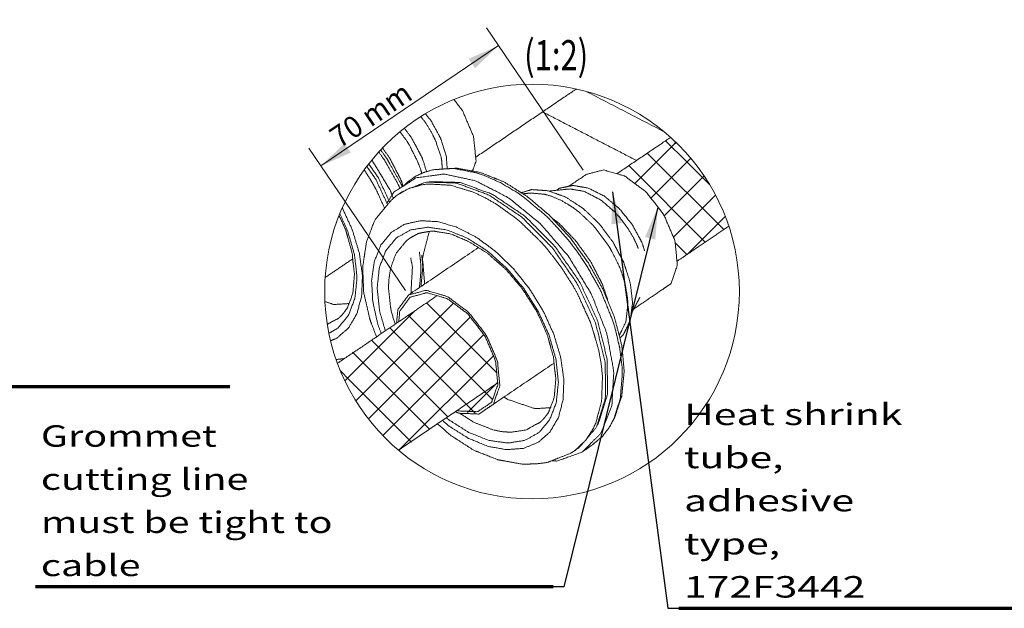
# Model space of a CAD drawing. Units: millimetres. Extents: x 0 to 420, y 0 to 297.
# Drawn here: x 222 to 314, y 62 to 117 of the extents above; entities that cross this region are included whole.
import ezdxf
from ezdxf.lldxf.tags import DXFTag

# ---------------------------------------------------------------- set-up
doc = ezdxf.new("R2010")
doc.units = ezdxf.units.MM
doc.layers.add('1', color=7, linetype='Continuous', true_color=0xffffff)
doc.styles.add('ideas_simplex', font='simplex.shx')
tags = doc.linetypes.add('DASHED', pattern=[25.72, 12.86, -12.86]).pattern_tags.tags
tags[6:7] = [DXFTag(74, 4), DXFTag(75, 0), DXFTag(340, '0'), DXFTag(46, 0.0), DXFTag(50, 0.0), DXFTag(44, 0.0), DXFTag(45, 0.0)]
tags[4:5] = [DXFTag(74, 4), DXFTag(75, 0), DXFTag(340, '0'), DXFTag(46, 0.0), DXFTag(50, 0.0), DXFTag(44, 0.0), DXFTag(45, 0.0)]
doc.dimstyles.get("Standard").update_dxf_attribs({"dimtxt": 0.18, "dimasz": 0.18, "dimexe": 0.18, "dimexo": 0.0625, "dimgap": 0.09, "dimtad": 0, "dimtih": 1, "dimtoh": 1, "dimdec": 4, "dimzin": 0, "dimdsep": 46, "dimtxsty": 'Standard', "dimcen": 0.09, "dimadec": 0, "dimazin": 0, "dimtfac": 1, "dimtdec": 4, "dimtofl": 0, "dimtmove": 0, "dimatfit": 3, "dimfxl": 1, "dimtolj": 1, "dimtzin": 0, "dimarcsym": 0})

# ---------------------------------------------------------------- blocks, each defined once
blk = doc.blocks.new('LABLE3D_5', base_point=(283.719861, 61.889279))
at = {"layer": '1', "color": 18, "linetype": 'Continuous', "lineweight": 18, "insert": (284.219861, 62.889279), "char_height": 2, "attachment_point": 7, "line_spacing_factor": 1.204819, "style": 'ideas_simplex'}
blk.add_mtext('\\W1.3945;Heat shrink tube,\\Padhesive type,\\P172F3442', dxfattribs=at)
blk = doc.blocks.new('LABLE3D_6', base_point=(272.020762, 63.889279))
at = {"layer": '1', "color": 18, "linetype": 'Continuous', "lineweight": 18, "insert": (224.320762, 64.889279), "char_height": 2, "attachment_point": 7, "line_spacing_factor": 1.204819, "style": 'ideas_simplex'}
blk.add_mtext('\\W1.3442;Grommet cutting line\\Pmust be tight to cable', dxfattribs=at)
blk = doc.blocks.new('_U22')
at = {"layer": '1', "color": 18, "lineweight": 13}
for p, q in [((274.816629, 102.709996), (265.81976, 115.968942)), ((250.404943, 103.092239), (266.942739, 114.313975)), ((258.278832, 91.488261), (249.281963, 104.747207))]:
    blk.add_line(p, q, dxfattribs=at)
at = {"layer": '1', "color": 18, "lineweight": 70}
for points in [[(266.942739, 114.313975), (264.757307, 112.191784), (264.163269, 113.067228)], [(250.404943, 103.092239), (252.590375, 105.21443), (253.184413, 104.338986)]]:
    blk.add_solid(points, dxfattribs=at)
at = {"layer": '1', "color": 18, "linetype": 'Continuous', "lineweight": 13, "insert": (252.120814, 104.677446), "char_height": 2, "attachment_point": 7, "rotation": 34.15888742, "line_spacing_factor": 1.204819, "style": 'ideas_simplex'}
blk.add_mtext('\\W0.9675;70 mm', dxfattribs=at)

msp = doc.modelspace()

# ---------------------------------------------------------------- hatches: boundary and pattern name
at = {"layer": '1', "linetype": 'Continuous', "lineweight": 35}
h = msp.add_hatch(dxfattribs=at)
h.set_pattern_fill('ANSI37', color=155, scale=0.64, style=0)
edge = h.paths.add_edge_path(flags=0)
edge.add_arc((270.06, 91.394), 19.311, 18.38556, 48.06188, ccw=False)
edge.add_spline(control_points=[(288.385, 97.484), (287.718, 97.032), (287.051, 96.579), (286.075, 95.917), (285.766, 95.708), (284.827, 95.07), (284.196, 94.642), (283.565, 94.214)], knot_values=[0, 0, 0, 0, 0.415202, 0.415202, 0.607352, 0.607352, 1, 1, 1, 1], degree=3, periodic=0)
edge.add_spline(control_points=[(283.565, 94.214), (283.37, 96.136)], knot_values=[0, 0, 1, 1], degree=1, periodic=0)
edge.add_spline(control_points=[(283.37, 96.136), (282.34, 98.545)], knot_values=[0, 0, 1, 1], degree=1, periodic=0)
edge.add_spline(control_points=[(282.34, 98.545), (280.689, 100.673)], knot_values=[0, 0, 1, 1], degree=1, periodic=0)
edge.add_spline(control_points=[(280.689, 100.673), (278.702, 102.151)], knot_values=[0, 0, 1, 1], degree=1, periodic=0)
edge.add_spline(control_points=[(278.702, 102.151), (277.965, 102.365)], knot_values=[0, 0, 1, 1], degree=1, periodic=0)
edge.add_spline(control_points=[(277.965, 102.365), (279.357, 103.31), (280.75, 104.255), (282.417, 105.386), (282.691, 105.572), (282.966, 105.758)], knot_values=[0, 0, 0, 0, 0.835271, 0.835271, 1, 1, 1, 1], degree=3, periodic=0)
h = msp.add_hatch(dxfattribs=at)
h.set_pattern_fill('ANSI37', color=155, scale=0.64, style=0)
edge = h.paths.add_edge_path(flags=0)
edge.add_spline(control_points=[(261.225, 91.008), (261.541, 90.917), (261.857, 90.825), (262.173, 90.733), (262.81, 90.259), (263.447, 89.786), (264.084, 89.312), (264.613, 88.63), (265.142, 87.948), (265.671, 87.266), (266.001, 86.494), (266.331, 85.722), (266.661, 84.95), (266.735, 84.221), (266.809, 83.492), (266.883, 82.764), (266.688, 82.204), (266.493, 81.645), (266.297, 81.086), (266.103, 80.906), (265.908, 80.727), (265.713, 80.547)], knot_values=[0, 0, 0, 0, 0.083007, 0.083007, 0.083007, 0.249644, 0.249644, 0.249644, 0.416281, 0.416281, 0.416281, 0.582917, 0.582917, 0.582917, 0.749554, 0.749554, 0.749554, 0.916191, 0.916191, 0.916191, 1, 1, 1, 1], degree=3, periodic=0)
edge.add_spline(control_points=[(265.713, 80.547), (265.475, 80.384), (265.238, 80.22), (265, 80.056)], knot_values=[0, 0, 0, 0, 1, 1, 1, 1], degree=3, periodic=0)
edge.add_spline(control_points=[(265, 80.056), (264.31, 80.109), (263.621, 80.162), (262.931, 80.215)], knot_values=[0, 0, 0, 0, 1, 1, 1, 1], degree=3, periodic=0)
edge.add_spline(control_points=[(262.931, 80.215), (262.628, 80.009), (262.324, 79.803), (262.02, 79.597), (260.578, 78.585), (259.136, 77.574), (257.693, 76.562)], knot_values=[0, 0, 0, 0, 0.165911, 0.165911, 0.165911, 1, 1, 1, 1], degree=3, periodic=0)
edge.add_arc((270.06, 91.394), 19.311, 199.90642, 230.17794, ccw=False)
edge.add_spline(control_points=[(251.903, 84.819), (253.134, 85.609), (254.365, 86.399), (255.596, 87.189)], knot_values=[0, 0, 0, 0, 1, 1, 1, 1], degree=3, periodic=0)
edge.add_spline(control_points=[(260.496, 90.514), (258.777, 89.348)], knot_values=[0, 0, 1, 1], degree=1, periodic=0)

# ---------------------------------------------------------------- linework, layer by layer
at = {"layer": '1', "color": 18, "linetype": 'Continuous', "lineweight": 70}
for p, q in [((173.91, 82.539), (241.91, 82.539)), ((272.021, 63.889), (223.821, 63.889)), ((283.72, 61.889), (320.92, 61.889))]:
    msp.add_line(p, q, dxfattribs=at)
at = {"layer": '1', "color": 18, "lineweight": 13}
for p, q in [((270.521, 63.889), (270.521, 63.889)), ((285.22, 61.889), (285.22, 61.889))]:
    msp.add_line(p, q, dxfattribs=at)
at = {"layer": '1', "color": 8, "linetype": 'Continuous', "lineweight": 13}
msp.add_circle((270.06, 91.394), 19.311, dxfattribs=at)
at = {"layer": '1', "color": 18, "linetype": 'DASHED', "lineweight": 13}
msp.add_circle((270.06, 91.394), 19.311, dxfattribs=at)
at = {"layer": '1', "color": 155, "linetype": 'Continuous', "lineweight": 18}
for points, knots in [([(264.812, 103.906), (273.36, 109.703), (274.181, 110.259)], [0, 0, 0.912382, 1, 1]), ([(264.515, 102.618), (264.846, 103.566), (264.616, 105.84), (263.586, 108.249), (262.785, 109.281)], [0, 0, 0.179415, 0.509596, 0.839777, 1, 1]), ([(261.707, 102.796), (261.64, 103.677), (261.575, 103.972), (261.107, 105.372), (260.777, 106.068), (260.207, 107.03), (259.706, 107.694)], [0, 0, 0.185613, 0.24467, 0.519605, 0.657333, 0.853958, 1, 1]), ([(262.158, 102.827), (262.087, 103.914), (262.044, 104.057), (261.556, 105.646), (261.549, 105.661), (261.271, 106.175), (260.66, 107.295), (260.643, 107.325), (260.635, 107.336), (260.135, 107.959)], [0, 0, 0.216154, 0.242625, 0.539828, 0.542628, 0.641437, 0.857194, 0.863009, 0.865307, 1, 1]), ([(260.247, 102.563), (259.838, 103.829), (259.83, 103.845), (259.52, 104.435), (258.855, 105.688), (258.846, 105.705), (258.826, 105.732), (258.169, 106.609)], [0, 0, 0.301131, 0.305082, 0.448647, 0.754425, 0.758639, 0.765648, 1, 1]), ([(259.799, 102.399), (259.697, 102.755), (259.388, 103.555), (258.584, 105.127), (258.408, 105.413), (257.758, 106.278)], [0, 0, 0.08883, 0.28766, 0.684716, 0.759311, 1, 1]), ([(257.982, 101.164), (257.946, 101.252), (256.811, 103.296), (256.558, 103.752), (255.958, 104.586)], [0, 0, 0.024722, 0.612385, 0.743465, 1, 1]), ([(258.056, 101.211), (257.874, 101.752), (257.865, 101.77), (257.514, 102.452), (256.798, 103.834), (256.133, 104.77)], [0, 0, 0.146416, 0.151373, 0.339604, 0.721411, 1, 1]), ([(257.144, 100.078), (256.837, 100.86), (255.143, 103.656)], [0, 0, 0.210672, 1, 1]), ([(256.607, 99.493), (255.528, 101.819), (254.668, 103.055)], [0, 0, 0.6351, 1, 1]), ([(256.8, 99.724), (255.747, 101.996), (254.847, 103.288)], [0, 0, 0.619411, 1, 1]), ([(277.662, 79.493), (277.758, 79.669), (278.005, 80.416), (278.416, 81.666), (278.464, 82.137), (278.641, 83.94), (278.64, 84.005), (278.511, 85.485), (278.422, 86.303), (278.412, 86.407), (278.385, 86.517), (277.746, 88.971), (276.87, 91.126), (276.7, 91.549), (275.565, 93.593), (275.312, 94.049), (273.631, 96.383), (271.999, 98.162), (271.718, 98.467), (269.822, 100.074), (269.639, 100.228), (267.654, 101.485), (267.477, 101.593), (267.464, 101.601), (267.447, 101.608), (265.347, 102.452), (265.247, 102.484), (263.699, 102.767), (263.088, 102.876), (263.022, 102.88), (261.936, 102.819), (261.061, 102.757), (261.034, 102.75)], [0, 0, 0.007665, 0.036077, 0.084446, 0.100146, 0.160976, 0.163001, 0.208708, 0.234017, 0.237288, 0.240559, 0.313367, 0.376803, 0.389268, 0.451254, 0.465079, 0.540872, 0.605579, 0.616717, 0.686003, 0.692691, 0.762315, 0.768428, 0.768887, 0.769473, 0.841883, 0.845319, 0.900482, 0.92196, 0.924361, 0.965941, 0.998898, 1, 1]), ([(282.316, 91.658), (282.991, 92.118), (283.6, 93.863), (283.37, 96.136), (282.34, 98.545), (280.689, 100.673), (278.702, 102.151), (276.722, 102.725), (275.098, 102.296)], [0, 0, 0.067012, 0.20035, 0.333688, 0.467027, 0.600366, 0.733704, 0.867043, 1, 1]), ([(271.889, 75.633), (272.392, 75.607), (274.751, 76.452), (276.495, 78.224), (277.495, 80.792), (277.677, 83.964), (277.026, 87.507), (275.591, 91.156), (273.479, 94.641), (270.846, 97.705), (267.888, 100.119), (264.824, 101.704), (261.88, 102.344), (259.277, 101.99), (257.205, 100.669), (256.546, 99.626)], [0, 0, 0.013138, 0.086368, 0.159599, 0.232829, 0.30606, 0.37929, 0.45252, 0.525751, 0.598981, 0.672212, 0.745442, 0.818672, 0.891903, 0.965133, 1, 1]), ([(258.821, 101.839), (258.593, 101.684), (258.112, 101.247)], [0, 0, 0.299123, 1, 1]), ([(275.161, 77.702), (276.062, 78.756), (276.907, 81.493), (276.879, 84.815), (275.98, 88.454), (274.282, 92.115), (271.924, 95.501), (269.096, 98.339), (266.028, 100.397), (262.967, 101.51), (260.163, 101.587), (259.074, 101.134)], [0, 0, 0.05455, 0.154395, 0.25424, 0.354086, 0.453931, 0.553776, 0.653621, 0.753467, 0.853312, 0.953157, 1, 1]), ([(276.128, 78.969), (276.256, 79.118), (277.089, 81.817), (277.062, 85.093), (276.175, 88.682), (274.501, 92.293), (272.175, 95.632), (269.386, 98.431), (266.36, 100.461), (263.341, 101.558), (260.576, 101.634), (260.433, 101.575)], [0, 0, 0.008588, 0.117989, 0.227391, 0.336792, 0.446193, 0.555595, 0.664996, 0.774397, 0.883799, 0.9932, 1, 1]), ([(276.125, 97.899), (274.817, 99.141), (274.729, 99.197), (273.198, 100.189), (272.904, 100.295), (271.566, 100.786), (270.957, 100.826), (270.023, 100.889), (269.075, 100.608)], [0, 0, 0.190042, 0.201735, 0.408466, 0.447569, 0.627352, 0.713396, 0.846927, 1, 1]), ([(280.543, 95.185), (280.31, 95.943), (280.303, 95.957), (280.025, 96.471), (279.414, 97.591), (279.397, 97.621), (279.389, 97.632), (278.409, 98.853), (278.197, 99.115), (278.191, 99.12), (276.797, 100.283), (276.645, 100.359), (275.317, 101.028), (274.878, 101.104), (273.878, 101.281), (273.028, 101.104), (272.594, 101.012), (272.35, 100.827)], [0, 0, 0.065303, 0.066595, 0.112171, 0.21169, 0.214373, 0.215432, 0.337249, 0.363438, 0.364146, 0.51271, 0.527942, 0.66234, 0.707815, 0.812567, 0.911962, 0.963706, 1, 1]), ([(279.944, 95.419), (279.861, 95.669), (279.531, 96.365), (278.961, 97.326), (278.22, 98.309), (277.774, 98.799), (276.573, 99.84), (276.407, 99.956), (274.98, 100.694), (274.814, 100.75), (273.62, 100.949), (273.179, 100.917), (273.13, 100.902)], [0, 0, 0.026523, 0.100914, 0.207116, 0.323908, 0.387681, 0.546728, 0.567995, 0.748098, 0.769366, 0.928411, 0.992185, 1, 1]), ([(257.632, 100.461), (257.505, 100.376), (257.401, 100.3), (256.965, 99.921), (256.298, 99.122), (255.497, 98.161), (255.479, 98.133), (255.295, 97.743), (254.646, 96.023), (254.43, 94.603), (254.292, 93.697), (254.368, 91.625), (254.396, 91.251), (254.419, 91.152), (254.974, 88.763), (255.174, 88.235), (255.566, 87.206)], [0, 0, 0.011529, 0.021451, 0.065276, 0.14327, 0.238761, 0.241202, 0.272792, 0.408808, 0.510721, 0.574948, 0.713168, 0.738271, 0.744744, 0.899442, 0.93366, 1, 1]), ([(258.007, 100.691), (257.946, 100.674), (257.632, 100.461)], [0, 0, 0.141341, 1, 1]), ([(269.778, 100.556), (269.626, 100.541), (269.245, 100.5)], [0, 0, 0.279973, 1, 1]), ([(278.198, 87.306), (278.794, 88.569), (278.987, 90.156), (278.962, 90.707), (278.765, 91.958), (278.451, 93.051), (278.142, 93.852), (277.338, 95.423), (277.162, 95.709), (275.889, 97.403), (275.742, 97.567), (274.413, 98.818), (273.837, 99.249), (272.832, 99.858), (271.829, 100.288), (271.255, 100.452), (269.935, 100.571), (269.789, 100.559), (269.778, 100.556)], [0, 0, 0.099802, 0.199605, 0.231203, 0.299594, 0.357485, 0.399606, 0.483721, 0.499523, 0.599327, 0.609862, 0.699211, 0.736071, 0.799214, 0.862355, 0.899216, 0.988565, 0.9991, 1, 1]), ([(252.095, 98.477), (252.568, 97.431), (252.711, 97.118), (252.801, 96.804), (253.306, 94.988), (253.319, 94.864), (253.389, 94.1), (253.521, 93.052), (253.525, 93.001), (253.51, 92.82), (253.377, 91.259), (253.367, 91.213), (253.048, 90.353), (252.854, 89.855), (252.545, 89.435), (252.296, 89.138), (251.997, 88.871), (251.894, 88.821), (251.685, 88.729)], [0, 0, 0.083296, 0.108231, 0.133166, 0.278726, 0.289117, 0.354406, 0.444026, 0.44857, 0.466379, 0.617764, 0.622787, 0.72446, 0.78636, 0.852501, 0.90092, 0.95431, 0.968984, 1, 1]), ([(273.617, 96.657), (272.579, 97.742), (272.533, 97.777), (272.04, 98.153)], [0, 0, 0.677049, 0.704792, 1, 1]), ([(278.258, 87.079), (278.572, 87.368), (278.87, 87.995), (279.209, 88.709), (279.275, 89.199), (279.425, 90.355), (279.391, 90.663), (279.213, 92.2), (279.17, 92.337), (278.592, 94.125), (278.584, 94.142), (278.274, 94.731), (277.609, 95.985), (277.6, 96.002), (277.58, 96.028), (276.318, 97.712), (276.316, 97.713), (276.125, 97.899)], [0, 0, 0.048854, 0.120921, 0.204969, 0.250807, 0.360517, 0.386224, 0.515677, 0.526635, 0.670591, 0.671927, 0.720489, 0.823919, 0.825344, 0.827715, 0.97995, 0.980063, 1, 1]), ([(258.679, 96.356), (258.715, 96.388), (258.739, 96.402), (259.478, 96.807), (260.045, 96.923), (260.709, 97.026), (260.842, 97.03), (261.324, 96.951), (262.431, 96.78), (262.503, 96.756), (264.138, 96.069), (264.152, 96.062), (264.163, 96.056), (264.287, 95.974), (265.934, 94.947), (267.358, 93.693), (267.649, 93.434), (268.896, 91.963), (269.197, 91.605), (270.493, 89.561), (271.322, 87.727), (271.465, 87.414), (271.555, 87.101), (272.06, 85.284), (272.073, 85.16), (272.143, 84.396), (272.275, 83.348), (272.279, 83.297), (272.264, 83.116), (272.131, 81.555), (272.121, 81.51), (271.802, 80.649), (271.608, 80.152), (271.299, 79.732), (271.05, 79.434), (270.751, 79.168), (270.648, 79.117), (270.439, 79.025)], [0, 0, 0.00273, 0.004247, 0.0514, 0.082128, 0.115701, 0.122251, 0.144303, 0.193371, 0.196475, 0.264159, 0.264742, 0.265172, 0.270223, 0.336376, 0.396072, 0.408289, 0.46628, 0.480346, 0.552432, 0.613937, 0.624438, 0.63494, 0.696241, 0.700617, 0.728113, 0.765856, 0.767769, 0.77527, 0.839024, 0.84114, 0.883958, 0.910027, 0.937882, 0.958273, 0.980758, 0.986938, 1, 1]), ([(260.533, 96.999), (260.472, 96.929), (259.858, 94.561), (260.061, 92.094)], [0, 0, 0.023202, 0.549601, 1, 1]), ([(277.075, 90.717), (276.628, 92.049), (276.619, 92.067), (276.268, 92.749), (275.552, 94.13), (274.179, 96.062), (274.173, 96.07), (273.617, 96.657)], [0, 0, 0.210249, 0.213143, 0.32303, 0.545925, 0.881509, 0.882997, 1, 1]), ([(258.783, 91.226), (258.923, 93.668), (258.765, 94.526)], [0, 0, 0.760531, 1, 1]), ([(259.712, 91.856), (259.887, 93.644), (259.886, 93.708), (259.791, 94.791)], [0, 0, 0.629618, 0.650767, 1, 1]), ([(262.948, 80.191), (263.273, 80.059), (265.118, 79.986), (266.461, 80.901), (267.07, 82.646), (266.839, 84.92), (265.81, 87.328), (264.158, 89.456), (262.171, 90.935), (260.192, 91.508), (258.562, 91.078), (257.565, 89.718), (257.447, 88.466)], [0, 0, 0.014961, 0.107806, 0.200651, 0.293495, 0.38634, 0.479185, 0.57203, 0.664874, 0.757719, 0.850564, 0.943409, 1, 1]), ([(263.142, 80.313), (263.232, 80.276), (265.006, 80.206), (266.297, 81.086), (266.883, 82.764), (266.661, 84.95), (265.671, 87.266), (264.084, 89.312), (262.173, 90.733), (260.27, 91.285), (258.703, 90.871), (257.743, 89.564), (257.655, 88.625)], [0, 0, 0.004419, 0.099459, 0.194498, 0.289538, 0.384578, 0.479618, 0.574658, 0.669697, 0.764737, 0.859777, 0.954817, 1, 1]), ([(279.29, 89.315), (279.321, 89.372), (280.115, 90.881)], [0, 0, 0.037628, 1, 1]), ([(250.772, 90.463), (251.585, 90.187), (252.975, 90.276)], [0, 0, 0.342027, 1, 1]), ([(257.628, 76.617), (262.02, 79.597), (266.871, 82.888)], [0, 0, 0.475205, 1, 1]), ([(267.785, 81.349), (270.339, 80.484), (271.741, 80.573)], [0, 0, 0.618173, 1, 1]), ([(261.247, 79.073), (262.543, 77.958), (262.857, 77.759), (264.491, 76.706), (264.643, 76.615), (264.674, 76.596), (266.402, 75.921), (266.932, 75.717), (268.081, 75.51), (269.23, 75.303), (269.67, 75.323), (270.489, 75.35), (271.421, 75.462), (271.517, 75.484), (272.476, 75.866), (273.648, 76.332), (273.903, 76.482)], [0, 0, 0.107827, 0.132835, 0.261334, 0.273079, 0.275504, 0.406257, 0.445568, 0.53352, 0.618807, 0.654028, 0.716605, 0.788533, 0.796153, 0.878326, 0.976716, 1, 1]), ([(274.247, 76.759), (274.412, 76.827), (274.858, 77.349)], [0, 0, 0.208527, 1, 1]), ([(274.861, 76.564), (274.95, 76.607), (275.63, 77.068)], [0, 0, 0.106317, 1, 1]), ([(273.903, 76.482), (274.107, 76.621), (274.246, 76.758)], [0, 0, 0.559592, 1, 1])]:
    msp.add_open_spline(points, degree=1, knots=knots, dxfattribs=at)
for points in [[(275.115, 110.031), (282.354, 106.285)], [(271.07, 108.116), (279.756, 103.622)], [(273.299, 100.926), (271.652, 100.754)], [(258.161, 100.755), (258.008, 100.691)], [(265.06, 95.485), (258.567, 91.079)], [(250.794, 92.697), (253.358, 94.437)], [(279.528, 89.766), (282.316, 91.658)], [(277.086, 90.685), (277.079, 90.706)], [(277.093, 90.663), (277.089, 90.674)], [(277.104, 90.631), (277.1, 90.642)], [(250.992, 88.34), (251.686, 88.729)], [(278.193, 87.326), (278.432, 87.802)], [(251.817, 85.063), (252.536, 85.15)], [(265.786, 80.441), (272.112, 84.734)], [(267.462, 81.574), (267.785, 81.349)], [(277.539, 79.268), (277.551, 79.291)], [(277.58, 79.343), (277.604, 79.387)], [(277.633, 79.439), (277.65, 79.471)], [(275.63, 77.068), (275.869, 77.284)], [(275.889, 77.302), (275.943, 77.351)], [(275.996, 77.398), (276.006, 77.407)]]:
    msp.add_open_spline(points, degree=1, dxfattribs=at)
at = {"layer": '1', "color": 155, "linetype": 'Continuous', "lineweight": 18, "extrusion": (1.79262e-09, -2.64238e-09, -1)}
msp.add_open_spline([(282.966, 105.758), (282.142, 105.199), (277.964, 102.365)], degree=1, knots=[0, 0, 0.16472, 1, 1], dxfattribs=at)
at = {"layer": '1', "color": 155, "linetype": 'Continuous', "lineweight": 13}
for points, knots in [([(257.767, 101.027), (257.763, 101.036), (257.598, 101.376), (256.348, 103.59), (255.793, 104.407)], [0, 0, 0.002737, 0.100221, 0.749341, 1, 1]), ([(256.328, 99.159), (255.55, 100.876), (255.165, 101.572), (254.428, 102.73)], [0, 0, 0.470355, 0.66546, 1, 1]), ([(267.115, 101.54), (265.584, 102.22), (264.922, 102.444), (262.817, 102.849), (262.641, 102.86), (260.881, 102.74), (260.037, 102.506), (259.189, 102.12), (258.821, 101.839)], [0, 0, 0.163265, 0.234738, 0.469238, 0.489662, 0.703827, 0.816118, 0.938609, 1, 1]), ([(273.903, 76.483), (274.049, 76.581), (275.046, 77.527), (275.699, 78.509), (275.998, 79.146), (276.53, 81.147), (276.544, 81.246), (276.621, 83.448), (276.516, 84.568), (276.268, 85.955), (275.616, 88.207), (275.485, 88.565), (274.304, 91.172), (273.919, 91.868), (272.773, 93.669), (271.56, 95.255), (270.955, 95.952), (268.925, 97.93), (268.733, 98.092), (266.765, 99.521), (265.664, 100.15), (264.564, 100.66), (262.604, 101.263), (262.412, 101.3), (260.398, 101.415), (259.799, 101.34), (258.603, 101.001), (257.633, 100.461)], [0, 0, 0.006403, 0.056262, 0.097336, 0.120818, 0.185297, 0.188233, 0.24979, 0.279139, 0.314351, 0.370062, 0.378869, 0.443349, 0.460962, 0.507893, 0.551897, 0.572444, 0.636923, 0.642795, 0.701429, 0.733711, 0.765991, 0.824626, 0.830498, 0.894977, 0.915525, 0.959528, 1, 1]), ([(275.63, 77.068), (276.631, 77.915), (277.256, 78.74), (277.653, 79.465), (278.274, 81.399), (278.47, 83.643), (278.437, 84.48), (278.234, 86.11), (277.786, 88.023), (277.574, 88.707), (276.517, 91.333), (276.352, 91.672), (275.102, 93.886), (274.24, 95.157), (273.384, 96.27), (271.607, 98.221), (271.429, 98.393), (269.312, 100.172), (268.648, 100.635), (267.115, 101.54)], [0, 0, 0.062939, 0.111113, 0.148178, 0.233316, 0.318454, 0.348109, 0.403686, 0.46666, 0.488903, 0.574041, 0.585163, 0.659226, 0.703697, 0.744466, 0.822222, 0.829637, 0.914775, 0.940724, 1, 1]), ([(251.301, 86.813), (251.877, 87.048), (252.974, 88.013), (253.758, 89.347), (254.196, 90.996), (254.272, 92.892), (253.981, 94.958), (253.335, 97.11), (252.393, 99.189)], [0, 0, 0.057088, 0.192408, 0.327727, 0.463046, 0.598365, 0.733684, 0.869003, 1, 1]), ([(252.161, 98.64), (252.893, 97.033), (253.534, 94.795), (253.762, 92.671), (253.568, 90.765), (252.96, 89.174), (251.969, 87.977), (251.143, 87.514)], [0, 0, 0.11326, 0.27094, 0.428621, 0.586301, 0.743981, 0.901662, 1, 1]), ([(264.159, 77.714), (265.961, 76.977), (267.687, 76.664), (269.265, 76.788), (270.631, 77.344), (271.728, 78.309), (272.512, 79.643), (272.95, 81.292), (273.026, 83.189), (272.735, 85.255), (272.089, 87.406), (271.116, 89.554), (269.854, 91.612), (268.356, 93.494), (266.683, 95.124), (264.903, 96.435), (263.089, 97.373), (261.315, 97.901), (259.655, 97.996), (258.176, 97.654), (256.938, 96.89), (255.993, 95.735), (255.378, 94.235), (255.12, 92.453), (255.228, 90.462), (255.699, 88.342), (256.014, 87.506)], [0, 0, 0.03939, 0.07878, 0.118171, 0.157561, 0.196951, 0.236341, 0.275731, 0.315121, 0.354511, 0.393901, 0.433292, 0.472682, 0.512072, 0.551462, 0.590852, 0.630242, 0.669633, 0.709023, 0.748413, 0.787803, 0.827193, 0.866583, 0.905973, 0.945363, 0.984754, 1, 1]), ([(256.383, 87.772), (255.866, 89.576), (255.638, 91.7), (255.832, 93.606), (256.44, 95.197), (257.431, 96.394), (258.755, 97.137), (260.346, 97.388), (262.124, 97.135), (264, 96.39), (265.88, 95.191), (267.669, 93.599), (269.279, 91.692), (270.627, 89.566), (271.647, 87.329), (272.288, 85.092), (272.516, 82.967), (272.322, 81.061), (271.714, 79.47), (270.723, 78.273), (269.399, 77.531), (267.808, 77.28), (266.03, 77.533), (264.154, 78.277)], [0, 0, 0.03536, 0.079207, 0.123055, 0.166902, 0.210749, 0.254596, 0.298444, 0.342291, 0.386138, 0.429985, 0.473833, 0.51768, 0.561527, 0.605375, 0.649222, 0.693069, 0.736916, 0.780764, 0.824611, 0.868458, 0.912306, 0.956153, 1, 1]), ([(258.68, 96.357), (258.37, 96.127), (257.445, 95.01), (257.331, 94.798), (256.878, 93.524), (256.717, 92.43), (256.696, 91.746), (256.91, 89.763), (256.955, 89.546), (257.299, 88.38)], [0, 0, 0.055205, 0.257713, 0.289754, 0.460391, 0.588453, 0.663197, 0.865705, 0.887066, 1, 1]), ([(259.578, 91.765), (259.716, 93.346), (259.683, 94.184), (259.57, 95.09)], [0, 0, 0.497763, 0.743785, 1, 1]), ([(261.732, 79.373), (262.352, 78.845), (264.159, 77.714)], [0, 0, 0.263462, 1, 1]), ([(264.154, 78.277), (262.274, 79.476), (262.109, 79.623)], [0, 0, 0.915384, 1, 1]), ([(264.645, 79.218), (266.396, 78.523), (267.198, 78.352), (268.055, 78.286), (269.467, 78.497), (269.54, 78.521), (270.439, 79.025)], [0, 0, 0.268118, 0.395327, 0.536656, 0.790716, 0.804858, 1, 1])]:
    msp.add_open_spline(points, degree=1, knots=knots, dxfattribs=at)
at = {"layer": '1', "color": 155, "linetype": 'Continuous', "lineweight": 18, "extrusion": (-6.68332e-08, 9.8494e-08, 1)}
msp.add_open_spline([(275.097, 102.296), (275.052, 102.265), (273.477, 101.197)], degree=1, knots=[0, 0, 0.028259, 1, 1], dxfattribs=at)
at = {"layer": '1', "color": 155, "linetype": 'Continuous', "lineweight": 18, "extrusion": (2.20455e-09, -3.24952e-09, -1)}
msp.add_open_spline([(283.565, 94.214), (285.458, 95.498), (288.385, 97.484)], degree=1, knots=[0, 0, 0.392656, 1, 1], dxfattribs=at)
at = {"layer": '1', "color": 155, "linetype": 'Continuous', "lineweight": 18, "extrusion": (-3.68892e-10, 5.43668e-10, -1)}
msp.add_open_spline([(261.225, 91.009), (255.596, 87.189), (251.943, 84.71)], degree=1, knots=[0, 0, 0.606417, 1, 1], dxfattribs=at)
at = {"layer": '1', "color": 155, "linetype": 'Continuous', "lineweight": 13}
msp.add_open_spline([(263.328, 80.057), (264.645, 79.218)], degree=1, dxfattribs=at)

# ---------------------------------------------------------------- block references
at = {"layer": '1', "color": 18, "linetype": 'Continuous', "lineweight": 13}
for name, p in [('LABLE3D_5', (283.72, 61.889)), ('LABLE3D_6', (272.021, 63.889))]:
    msp.add_blockref(name, p, dxfattribs=at)

# ---------------------------------------------------------------- texts
at = {"layer": '1', "color": 18, "linetype": 'Continuous', "lineweight": 13, "insert": (269.327, 112.016), "char_height": 2, "attachment_point": 7, "line_spacing_factor": 1.204819, "style": 'ideas_simplex'}
msp.add_mtext('\\W0.7567;{\\H1.40x;B} {\\H1.40x;(}{\\H1.40x;1:2}{\\H1.40x;)}', dxfattribs=at)

# ---------------------------------------------------------------- dimensions: what is measured, and where the dimension line sits
at = {"layer": '1', "color": 18, "linetype": 'Continuous', "lineweight": 13}
dim = msp.add_linear_dim(base=(266.943, 114.314), p1=(258.56, 91.075), p2=(275.097, 102.296), angle=34.15889, text='\\C18;70 mm', dimstyle='Standard', override={"dimtxt": 2, "dimasz": 3, "dimexe": 2, "dimexo": 0.5, "dimgap": 1, "dimtad": 1, "dimtih": 0, "dimtoh": 0, "dimdec": 1, "dimlfac": 1, "dimzin": 8, "dimdsep": 44, "dimlunit": 2, "dimpost": '', "dimtxsty": 'ideas_simplex', "dimsah": 1, "dimse1": 0, "dimse2": 0, "dimsd1": 0, "dimsd2": 0, "dimclrd": 18, "dimclre": 18, "dimclrt": 18, "dimtol": 0, "dimtm": -0.1, "dimtfac": 1, "dimtdec": 2, "dimtofl": 1, "dimtmove": 0, "dimtzin": 8, "dimlwd": 13, "dimlwe": 13}, dxfattribs=at)
dim.commit()
dim.dimension.update_dxf_attribs({"geometry": '_U22', "text_midpoint": (256.67, 107.344), "dimtype": 161})

# ---------------------------------------------------------------- leaders
for points in [[(277.55, 100.694), (282.72, 61.889), (283.72, 61.889)], [(281.784, 99.262), (273.021, 63.889), (272.021, 63.889)]]:
    msp.add_leader(points, dimstyle='Standard', override={"dimasz": 3}, dxfattribs=at)

doc.saveas('drawing.dxf')
